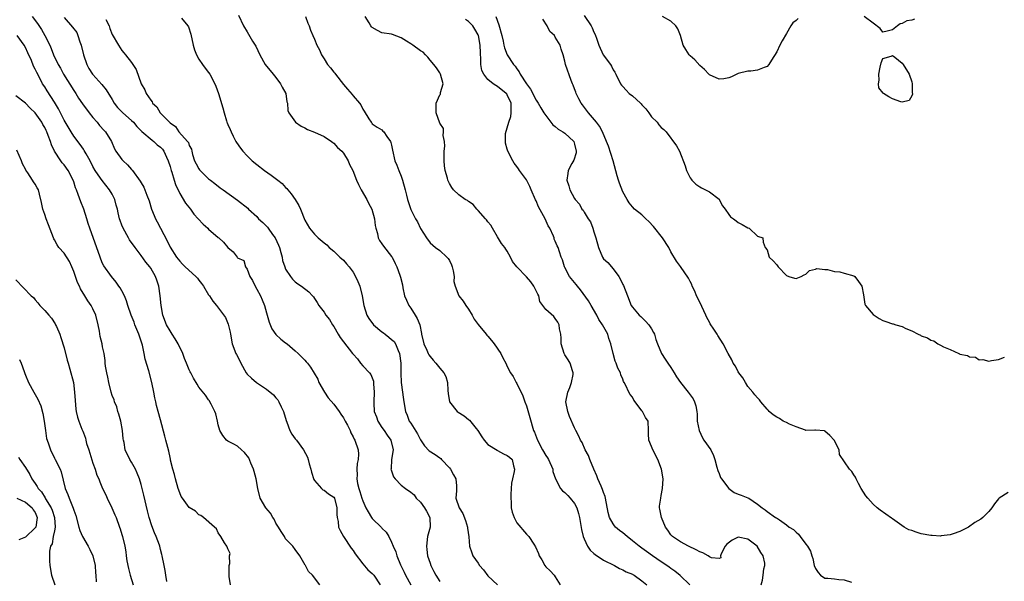
# Model space of a CAD drawing. Units: inches. Extents: x 2673000 to 2676000, y 1542000 to 1545000.
# Drawn here: x 2674674 to 2674878, y 1542130 to 1542246 of the extents above; entities that cross this region are included whole.
import ezdxf

# ---------------------------------------------------------------- set-up
doc = ezdxf.new("R2010")
doc.units = ezdxf.units.IN
doc.header["$MEASUREMENT"] = 0
doc.layers.add('LD26731542_2ft', color=95, linetype='Continuous')

msp = doc.modelspace()

# ---------------------------------------------------------------- linework, layer by layer
at = {"layer": 'LD26731542_2ft'}
for points, elevation in [([(2674676.38, 1542247), (2674677.49, 1542245.49), (2674678.29, 1542244.29), (2674679.03, 1542243), (2674680.02, 1542241), (2674680.34, 1542240.34), (2674680.83, 1542239), (2674681.78, 1542237), (2674682.24, 1542236.24), (2674682.87, 1542235), (2674685, 1542231.62), (2674685.41, 1542231), (2674686.02, 1542230.02), (2674686.82, 1542228.82), (2674688.2, 1542227), (2674689, 1542226.03), (2674689.88, 1542225), (2674690.37, 1542224.37), (2674691.31, 1542223.31), (2674691.61, 1542223), (2674692.85, 1542221), (2674693.48, 1542219.48), (2674693.75, 1542219), (2674695, 1542217.29), (2674695.27, 1542217), (2674696.17, 1542216.17), (2674697, 1542215.21), (2674697.23, 1542215), (2674698.82, 1542212.82), (2674699, 1542212.44), (2674699.53, 1542211.53), (2674699.75, 1542211), (2674700.15, 1542209.85), (2674700.68, 1542208.68), (2674701.18, 1542207), (2674701.67, 1542205.67), (2674701.95, 1542205), (2674702.32, 1542204.32), (2674702.99, 1542203), (2674704.41, 1542200.41), (2674705, 1542199.12), (2674706.34, 1542197), (2674707, 1542196.16), (2674707.58, 1542195.58), (2674708.15, 1542195), (2674710.35, 1542193), (2674710.67, 1542192.67), (2674711, 1542192.22), (2674711.56, 1542191.56), (2674711.98, 1542191), (2674713, 1542189.21), (2674713.17, 1542189), (2674713.9, 1542187.9), (2674714.63, 1542187), (2674716.52, 1542184.52), (2674717.1, 1542183.1), (2674717.47, 1542181.47), (2674717.53, 1542181), (2674717.92, 1542179), (2674718.68, 1542177), (2674718.8, 1542176.8), (2674719.48, 1542175.48), (2674719.69, 1542175), (2674720.81, 1542173), (2674721, 1542172.76), (2674721.89, 1542171.89), (2674722.97, 1542171), (2674725, 1542169.61), (2674726.46, 1542168.46), (2674727, 1542167.8), (2674727.39, 1542167.39), (2674727.61, 1542167), (2674728.07, 1542165.93), (2674728.56, 1542165), (2674729.09, 1542163.09), (2674729.23, 1542162.77), (2674729.9, 1542161), (2674730.28, 1542160.28), (2674731, 1542159.27), (2674731.23, 1542159), (2674732.72, 1542157), (2674733.52, 1542155.52), (2674733.69, 1542155), (2674733.91, 1542154.09), (2674734.24, 1542153), (2674734.39, 1542152.39), (2674734.85, 1542150.85), (2674735, 1542150.63), (2674736.44, 1542149), (2674736.72, 1542148.72), (2674737, 1542148.62), (2674737.9, 1542147.9), (2674739, 1542147.22), (2674739.14, 1542147), (2674739.65, 1542145), (2674739.62, 1542143.62), (2674739.69, 1542143), (2674739.89, 1542142.11), (2674740.01, 1542141), (2674740.31, 1542140.31), (2674741.05, 1542139), (2674742.62, 1542136.62), (2674743, 1542136.1), (2674743.45, 1542135.45), (2674745, 1542133.39), (2674746.09, 1542132.09), (2674747, 1542131.35), (2674747.29, 1542131), (2674748.62, 1542129)], 8556), ([(2674683, 1542246.76), (2674684.78, 1542244.78), (2674685.62, 1542243.62), (2674685.88, 1542243), (2674686.28, 1542241.72), (2674686.56, 1542241), (2674687.03, 1542239), (2674687.72, 1542237), (2674688.16, 1542236.16), (2674688.93, 1542235), (2674689, 1542234.9), (2674690.85, 1542232.85), (2674691.74, 1542231.74), (2674693, 1542229.72), (2674693.43, 1542229), (2674694.11, 1542228.11), (2674695.18, 1542227), (2674697, 1542225.38), (2674697.39, 1542225), (2674698.13, 1542224.13), (2674699.12, 1542223.12), (2674701.27, 1542221.27), (2674701.63, 1542221), (2674702.35, 1542220.35), (2674703, 1542219.83), (2674703.4, 1542219.4), (2674703.68, 1542219), (2674704.25, 1542217.75), (2674704.63, 1542217), (2674705, 1542215.81), (2674705.23, 1542215), (2674705.36, 1542214.64), (2674705.86, 1542213), (2674706.11, 1542212.11), (2674707, 1542210.24), (2674708.23, 1542208.23), (2674709.22, 1542207), (2674709.97, 1542205.97), (2674710.87, 1542205), (2674711.85, 1542203.85), (2674712.83, 1542203), (2674713, 1542202.81), (2674715, 1542201.09), (2674715.12, 1542201), (2674716.1, 1542200.1), (2674717, 1542199.02), (2674718.09, 1542198.09), (2674718.91, 1542197), (2674719, 1542196.9), (2674720.3, 1542196.3), (2674720.67, 1542195), (2674721, 1542194.51), (2674721.59, 1542193), (2674722.15, 1542192.15), (2674722.66, 1542191), (2674723, 1542190.4), (2674723.75, 1542189), (2674724.15, 1542188.15), (2674724.59, 1542187), (2674725, 1542185.48), (2674725.55, 1542183.55), (2674726.15, 1542182.15), (2674727, 1542180.96), (2674728, 1542180), (2674729, 1542179.24), (2674729.35, 1542179), (2674731, 1542177.59), (2674731.62, 1542177), (2674732.3, 1542176.3), (2674733, 1542175.64), (2674733.3, 1542175.3), (2674733.54, 1542175), (2674734.2, 1542174.2), (2674734.96, 1542172.96), (2674735.66, 1542171.66), (2674735.92, 1542171), (2674737.08, 1542169), (2674737.84, 1542167.84), (2674739, 1542166.49), (2674740.1, 1542165), (2674740.45, 1542164.45), (2674741, 1542163.66), (2674741.39, 1542163), (2674741.86, 1542162.14), (2674742.42, 1542161), (2674742.56, 1542160.56), (2674743, 1542159.71), (2674743.22, 1542159.22), (2674743.38, 1542159), (2674744.03, 1542157), (2674744.13, 1542156.13), (2674744.04, 1542155), (2674743.83, 1542154.17), (2674743.79, 1542153), (2674743.85, 1542151.85), (2674743.79, 1542151), (2674743.95, 1542150.05), (2674744.2, 1542149), (2674744.4, 1542148.4), (2674744.82, 1542147), (2674745, 1542146.45), (2674745.67, 1542145), (2674746.13, 1542144.13), (2674746.84, 1542143), (2674747, 1542142.78), (2674748.89, 1542140.89), (2674749, 1542140.76), (2674749.9, 1542139.91), (2674750.41, 1542139), (2674751, 1542137.84), (2674751.34, 1542137), (2674751.87, 1542135.87), (2674752.11, 1542135), (2674752.86, 1542133.14), (2674753.6, 1542131.6), (2674753.86, 1542131), (2674755, 1542129)], 8554), ([(2674691.69, 1542246.31), (2674692.34, 1542245), (2674692.49, 1542244.49), (2674693, 1542243.22), (2674694.27, 1542241), (2674695, 1542239.89), (2674695.44, 1542239.44), (2674695.75, 1542239), (2674697, 1542237.44), (2674697.28, 1542237), (2674697.98, 1542235.98), (2674699.03, 1542233), (2674699.77, 1542231.77), (2674700.06, 1542231), (2674701, 1542229.57), (2674701.26, 1542229.26), (2674701.38, 1542229), (2674702.23, 1542228.23), (2674702.95, 1542227), (2674705, 1542224.89), (2674706.1, 1542224.1), (2674706.85, 1542223), (2674708.65, 1542221), (2674708.8, 1542220.8), (2674709, 1542220.19), (2674709.44, 1542219.44), (2674709.51, 1542219), (2674709.68, 1542218.32), (2674710.11, 1542217), (2674710.41, 1542216.41), (2674711, 1542215.36), (2674711.14, 1542215.14), (2674711.26, 1542215), (2674713, 1542213.29), (2674713.38, 1542213), (2674714.27, 1542212.27), (2674715.4, 1542211.4), (2674716, 1542211), (2674719, 1542208.87), (2674721.15, 1542207.15), (2674721.29, 1542207), (2674723, 1542205.42), (2674723.37, 1542205), (2674724.24, 1542204.24), (2674725.23, 1542203.23), (2674725.37, 1542203), (2674726.3, 1542201.7), (2674726.83, 1542201), (2674727.53, 1542199.53), (2674727.72, 1542199), (2674728.04, 1542197.96), (2674728.28, 1542197), (2674728.35, 1542196.35), (2674728.81, 1542195), (2674729, 1542194.51), (2674730.01, 1542193), (2674730.45, 1542192.45), (2674731, 1542191.89), (2674731.51, 1542191.51), (2674732.3, 1542191), (2674733.8, 1542189.8), (2674734.56, 1542189), (2674734.76, 1542188.76), (2674735, 1542188.45), (2674735.58, 1542187.58), (2674735.89, 1542187), (2674737, 1542185.57), (2674737.38, 1542185), (2674738.08, 1542184.08), (2674738.73, 1542183), (2674739, 1542182.59), (2674739.91, 1542181), (2674740.35, 1542180.35), (2674741, 1542179.42), (2674742.91, 1542177), (2674743, 1542176.87), (2674743.93, 1542175.93), (2674744.58, 1542175), (2674745, 1542174.46), (2674746.4, 1542173), (2674746.66, 1542172.66), (2674747, 1542171.94), (2674747.26, 1542171.26), (2674747.28, 1542170.72), (2674747.41, 1542169), (2674747.31, 1542167), (2674747.32, 1542166.68), (2674747.42, 1542165), (2674747.86, 1542163.86), (2674748.14, 1542163), (2674749, 1542161.69), (2674749.48, 1542161), (2674750.08, 1542160.08), (2674750.86, 1542159), (2674751.31, 1542157), (2674751.02, 1542155.03), (2674750.9, 1542153.1), (2674750.88, 1542153), (2674750.89, 1542152.89), (2674751.41, 1542151.41), (2674751.73, 1542151), (2674753, 1542149.7), (2674753.9, 1542149), (2674755, 1542148.25), (2674755.67, 1542147.67), (2674756.1, 1542147), (2674757, 1542146.17), (2674757.85, 1542145), (2674758.27, 1542144.27), (2674758.96, 1542143), (2674758.98, 1542141), (2674758.46, 1542139), (2674758.22, 1542137), (2674758.31, 1542136.31), (2674758.49, 1542135), (2674759, 1542133.48), (2674759.18, 1542133), (2674759.79, 1542131.79), (2674760.21, 1542131), (2674761, 1542129.66)], 8552), ([(2674707.41, 1542246.59), (2674708.7, 1542245), (2674708.8, 1542244.8), (2674709.3, 1542243.3), (2674709.78, 1542241), (2674710.07, 1542240.07), (2674710.48, 1542239), (2674711, 1542238.12), (2674711.73, 1542237), (2674712.27, 1542236.27), (2674713, 1542235.34), (2674713.23, 1542235), (2674714.28, 1542233), (2674714.51, 1542232.51), (2674715.05, 1542231), (2674715.99, 1542227.99), (2674716.22, 1542227), (2674716.7, 1542225.3), (2674716.82, 1542225), (2674716.89, 1542224.89), (2674717, 1542224.54), (2674717.51, 1542223.51), (2674717.66, 1542223), (2674718.12, 1542222.12), (2674718.66, 1542221), (2674718.78, 1542220.78), (2674719.61, 1542219.61), (2674720.09, 1542219), (2674721, 1542218.04), (2674722.08, 1542217), (2674723, 1542216.25), (2674724.63, 1542215), (2674726.03, 1542214.03), (2674727.36, 1542213), (2674728.27, 1542212.27), (2674729, 1542211.49), (2674729.27, 1542211.27), (2674729.47, 1542211), (2674730.18, 1542210.18), (2674730.97, 1542209), (2674731.73, 1542207.73), (2674732.09, 1542207), (2674733, 1542204.69), (2674733.95, 1542203), (2674735, 1542201.8), (2674735.75, 1542201), (2674737, 1542200.02), (2674737.54, 1542199.54), (2674738.07, 1542199), (2674739, 1542198.26), (2674740.29, 1542197), (2674741, 1542196.38), (2674741.65, 1542195.65), (2674742.19, 1542195), (2674743, 1542193.87), (2674743.54, 1542193), (2674743.99, 1542191.99), (2674744.41, 1542191), (2674744.9, 1542189), (2674745.24, 1542187), (2674745.85, 1542185), (2674746.27, 1542184.27), (2674747.22, 1542183), (2674749, 1542181.49), (2674749.3, 1542181.3), (2674749.64, 1542181), (2674750.42, 1542180.42), (2674751, 1542179.92), (2674751.52, 1542179.52), (2674751.82, 1542179), (2674752.37, 1542177.63), (2674752.68, 1542177), (2674752.91, 1542175), (2674752.94, 1542172.94), (2674753.02, 1542171.02), (2674753.5, 1542167.5), (2674753.55, 1542167), (2674753.86, 1542165), (2674754.22, 1542164.22), (2674754.68, 1542163), (2674755, 1542162.54), (2674756.37, 1542160.37), (2674757, 1542159.11), (2674757.85, 1542157.85), (2674758.82, 1542156.82), (2674760.07, 1542156.07), (2674761, 1542155.33), (2674761.22, 1542155.22), (2674761.39, 1542155), (2674763, 1542153.27), (2674763.21, 1542153), (2674763.84, 1542151.84), (2674764.36, 1542151), (2674764.48, 1542149.52), (2674764.5, 1542149), (2674764.48, 1542148.48), (2674764.35, 1542147), (2674765.01, 1542145), (2674765.79, 1542143.79), (2674766.35, 1542142.35), (2674766.77, 1542141), (2674766.77, 1542140.77), (2674767.02, 1542138.98), (2674767.19, 1542137), (2674767.64, 1542135.64), (2674767.9, 1542135), (2674769, 1542133.49), (2674769.29, 1542133), (2674770.1, 1542132.1), (2674771, 1542130.86), (2674773, 1542128.98)], 8550), ([(2674719.22, 1542247.22), (2674720.27, 1542245), (2674721, 1542243.79), (2674721.31, 1542243.31), (2674722.14, 1542241.86), (2674722.79, 1542240.79), (2674723.62, 1542239), (2674724.76, 1542237), (2674726.38, 1542235), (2674727, 1542234.3), (2674727.94, 1542233), (2674728.28, 1542232.28), (2674729.01, 1542231), (2674729.28, 1542229.28), (2674729.4, 1542229), (2674729.45, 1542227.45), (2674729.66, 1542227), (2674731.03, 1542225), (2674732.21, 1542224.21), (2674733, 1542223.83), (2674733.51, 1542223.51), (2674735.02, 1542222.98), (2674737, 1542222.08), (2674738.54, 1542221), (2674738.8, 1542220.8), (2674739, 1542220.68), (2674739.79, 1542219.79), (2674740.7, 1542219), (2674741, 1542218.61), (2674742.02, 1542217), (2674742.27, 1542216.27), (2674742.93, 1542215), (2674743.7, 1542213), (2674744.11, 1542212.11), (2674744.72, 1542211), (2674745.87, 1542209), (2674746.21, 1542208.21), (2674746.89, 1542207), (2674747.46, 1542205), (2674747.59, 1542203.59), (2674747.75, 1542203), (2674748.07, 1542201.93), (2674748.23, 1542201), (2674748.49, 1542200.49), (2674749, 1542199.79), (2674749.3, 1542199.3), (2674751, 1542197.15), (2674751.1, 1542197), (2674751.72, 1542195.72), (2674752.12, 1542195), (2674752.74, 1542193.26), (2674752.87, 1542192.87), (2674753.24, 1542191.24), (2674753.32, 1542190.68), (2674753.69, 1542189), (2674754.07, 1542188.07), (2674754.56, 1542187), (2674755, 1542186.42), (2674755.91, 1542185), (2674756.3, 1542184.3), (2674756.84, 1542183), (2674757.2, 1542181.2), (2674757.23, 1542181), (2674757.69, 1542179), (2674758.3, 1542177.7), (2674758.6, 1542177), (2674758.74, 1542176.74), (2674759, 1542176.39), (2674759.66, 1542175.66), (2674760.22, 1542175), (2674761, 1542173.98), (2674761.88, 1542173), (2674762.27, 1542172.27), (2674762.61, 1542171), (2674762.66, 1542169.34), (2674762.74, 1542168.74), (2674763.04, 1542167), (2674764.64, 1542165), (2674764.84, 1542164.84), (2674766.08, 1542164.08), (2674767, 1542163.34), (2674767.21, 1542163.21), (2674768.56, 1542161.44), (2674768.92, 1542161), (2674769.73, 1542159.73), (2674770.25, 1542159), (2674771, 1542158.1), (2674772.94, 1542156.94), (2674773, 1542156.91), (2674774.22, 1542156.22), (2674775, 1542155.84), (2674775.48, 1542155.48), (2674776.03, 1542155), (2674776.3, 1542153.7), (2674776.53, 1542153), (2674776.49, 1542152.49), (2674776.1, 1542151), (2674775.91, 1542150.09), (2674775.82, 1542149), (2674775.74, 1542147.74), (2674775.73, 1542147), (2674775.84, 1542146.16), (2674775.85, 1542145), (2674776.06, 1542144.06), (2674776.43, 1542143), (2674777, 1542141.89), (2674779, 1542139.5), (2674779.51, 1542139), (2674780.55, 1542137.45), (2674780.92, 1542136.92), (2674781.51, 1542135.51), (2674781.66, 1542135), (2674782.18, 1542134.18), (2674782.82, 1542133), (2674783, 1542132.76), (2674783.9, 1542131.9), (2674784.76, 1542131), (2674785, 1542130.64), (2674786, 1542129)], 8548), ([(2674733.16, 1542247), (2674733.58, 1542245.58), (2674733.9, 1542245), (2674734.14, 1542244.14), (2674734.63, 1542243), (2674735, 1542242.23), (2674735.5, 1542241), (2674736.06, 1542240.06), (2674736.48, 1542239), (2674737, 1542238.21), (2674737.73, 1542237), (2674738.31, 1542236.31), (2674739, 1542235.44), (2674739.21, 1542235.21), (2674739.35, 1542235), (2674741, 1542232.83), (2674741.88, 1542231.88), (2674742.81, 1542230.81), (2674743, 1542230.52), (2674744.35, 1542229), (2674744.63, 1542228.63), (2674745, 1542227.72), (2674745.3, 1542227.3), (2674746.26, 1542225.74), (2674746.74, 1542225), (2674746.87, 1542224.87), (2674747, 1542224.71), (2674747.99, 1542223.99), (2674749, 1542223.47), (2674749.2, 1542223.2), (2674749.4, 1542223), (2674750.05, 1542222.05), (2674750.75, 1542221), (2674750.84, 1542220.84), (2674751, 1542220.27), (2674751.2, 1542219.2), (2674751.71, 1542217), (2674752.11, 1542216.11), (2674752.49, 1542215), (2674753, 1542213.8), (2674753.28, 1542213), (2674753.82, 1542211), (2674754.1, 1542209.9), (2674754.3, 1542209), (2674755, 1542206.91), (2674755.96, 1542205), (2674756.35, 1542204.35), (2674757, 1542202.96), (2674758.22, 1542201), (2674759, 1542199.99), (2674760.1, 1542199), (2674761, 1542198.37), (2674762.5, 1542197), (2674762.74, 1542196.74), (2674763, 1542196.31), (2674763.45, 1542195.45), (2674763.61, 1542195), (2674763.8, 1542194.2), (2674764, 1542193), (2674763.95, 1542191.95), (2674764.18, 1542191), (2674764.97, 1542189), (2674765.88, 1542187.88), (2674766.44, 1542187), (2674767, 1542186.19), (2674767.72, 1542185), (2674768.17, 1542184.17), (2674769, 1542183.01), (2674770.67, 1542181), (2674770.81, 1542180.81), (2674771, 1542180.61), (2674771.74, 1542179.74), (2674772.33, 1542179), (2674773.72, 1542177), (2674774.12, 1542176.12), (2674774.7, 1542175), (2674775, 1542174.34), (2674775.68, 1542173), (2674776.24, 1542172.24), (2674776.84, 1542171), (2674777, 1542170.77), (2674778.25, 1542168.25), (2674778.66, 1542167), (2674779, 1542166.12), (2674779.7, 1542163.7), (2674780.5, 1542161), (2674780.66, 1542160.66), (2674781.28, 1542159), (2674782.35, 1542157), (2674783, 1542155.86), (2674783.35, 1542155.35), (2674783.57, 1542155), (2674784.46, 1542153), (2674784.52, 1542152.52), (2674785.02, 1542151), (2674786.09, 1542149), (2674786.51, 1542148.51), (2674787, 1542148.19), (2674787.57, 1542147.57), (2674788.07, 1542147), (2674789, 1542145.85), (2674789.45, 1542145), (2674789.83, 1542143.83), (2674790.03, 1542143), (2674790.44, 1542140.45), (2674790.81, 1542139), (2674791, 1542138.53), (2674791.71, 1542137), (2674792.22, 1542136.22), (2674793, 1542135.5), (2674793.27, 1542135.27), (2674795, 1542134.13), (2674797.31, 1542133), (2674798.36, 1542132.36), (2674799, 1542132.1), (2674799.68, 1542131.68), (2674801, 1542131.19), (2674801.12, 1542131.12), (2674801.36, 1542131), (2674803, 1542129.83), (2674804.02, 1542129)], 8546), ([(2674812.96, 1542129), (2674810.96, 1542130.96), (2674809.84, 1542131.84), (2674809, 1542132.39), (2674808.66, 1542132.66), (2674808.15, 1542133), (2674807, 1542133.75), (2674805.19, 1542135), (2674803.91, 1542135.91), (2674803, 1542136.61), (2674802.44, 1542137), (2674801, 1542138.16), (2674799.9, 1542139), (2674799, 1542139.81), (2674798.31, 1542140.31), (2674797.51, 1542141), (2674797.27, 1542141.27), (2674797, 1542141.66), (2674796.25, 1542143), (2674795.98, 1542143.98), (2674795.43, 1542147), (2674795.33, 1542147.33), (2674795, 1542148.19), (2674794.81, 1542148.81), (2674794.49, 1542149.51), (2674793.85, 1542151), (2674793.64, 1542151.64), (2674792.98, 1542153.02), (2674792.18, 1542155), (2674791.87, 1542155.87), (2674791.22, 1542157), (2674790.57, 1542158.57), (2674790.24, 1542159), (2674789.89, 1542159.89), (2674789.27, 1542161), (2674789, 1542161.58), (2674787.97, 1542163.97), (2674787.58, 1542165), (2674787.17, 1542167), (2674787.59, 1542169), (2674788.01, 1542169.99), (2674788.38, 1542171), (2674788.69, 1542172.69), (2674788.74, 1542173), (2674788.58, 1542173.42), (2674788.11, 1542175), (2674787.69, 1542175.69), (2674787, 1542176.76), (2674786.86, 1542177), (2674786.24, 1542179), (2674786.21, 1542180.21), (2674786.14, 1542181), (2674785.87, 1542182.13), (2674785.79, 1542183), (2674785.53, 1542183.53), (2674785, 1542184.31), (2674784.69, 1542184.69), (2674783, 1542186.13), (2674782.39, 1542187), (2674781.8, 1542187.8), (2674781.56, 1542189), (2674781.34, 1542189.34), (2674780.57, 1542191), (2674779.9, 1542191.9), (2674779, 1542192.91), (2674776.99, 1542195), (2674776.14, 1542196.14), (2674775.67, 1542197), (2674775, 1542198.29), (2674774.7, 1542198.7), (2674774.53, 1542199), (2674773.86, 1542199.86), (2674773, 1542201.24), (2674771.98, 1542203), (2674771.63, 1542203.63), (2674771, 1542204.37), (2674770.74, 1542204.74), (2674770.53, 1542205), (2674769, 1542206.71), (2674768.72, 1542207), (2674767.92, 1542207.92), (2674767, 1542208.55), (2674766.74, 1542208.74), (2674766.26, 1542209), (2674765, 1542209.94), (2674763.86, 1542211), (2674763.49, 1542211.49), (2674763, 1542212.27), (2674762.68, 1542213), (2674762.6, 1542213.4), (2674762.15, 1542215), (2674761.99, 1542215.99), (2674761.92, 1542217), (2674761.91, 1542218.09), (2674761.91, 1542219), (2674762.03, 1542220.03), (2674761.96, 1542221), (2674761.7, 1542222.3), (2674761.81, 1542223), (2674761.75, 1542223.75), (2674761, 1542224.83), (2674760.26, 1542227), (2674760.27, 1542228.27), (2674760.29, 1542229), (2674761, 1542230.69), (2674761.13, 1542230.87), (2674761.17, 1542231.17), (2674761.7, 1542233), (2674761.15, 1542235), (2674761.11, 1542235.11), (2674761, 1542235.24), (2674760.32, 1542236.32), (2674759.78, 1542237), (2674759, 1542237.88), (2674758.52, 1542238.52), (2674758.06, 1542239), (2674757.53, 1542239.53), (2674757, 1542239.81), (2674755.44, 1542241), (2674755, 1542241.3), (2674754.12, 1542241.88), (2674753, 1542242.56), (2674751.21, 1542243.21), (2674751, 1542243.28), (2674749, 1542243.61), (2674748.05, 1542244.05), (2674747, 1542244.68), (2674746.83, 1542244.83), (2674746.71, 1542245), (2674746.34, 1542245.66), (2674745.54, 1542247)], 8544), ([(2674827.73, 1542129), (2674828.05, 1542129.95), (2674828.15, 1542131), (2674828.3, 1542132.3), (2674828.54, 1542133), (2674828.53, 1542133.47), (2674828.19, 1542135), (2674827.68, 1542135.68), (2674826.93, 1542137), (2674825, 1542138.48), (2674823, 1542138.89), (2674821.7, 1542138.3), (2674820.59, 1542137.41), (2674820.26, 1542137), (2674819.41, 1542135.41), (2674819.28, 1542135), (2674819.37, 1542134.63), (2674819, 1542134.49), (2674817.42, 1542134.58), (2674817, 1542134.82), (2674816.73, 1542135), (2674815.65, 1542135.65), (2674815, 1542135.82), (2674814.27, 1542136.27), (2674812.63, 1542137), (2674811, 1542137.9), (2674809.32, 1542139), (2674809, 1542139.36), (2674808.36, 1542140.36), (2674807.89, 1542141), (2674807.03, 1542143), (2674806.73, 1542144.73), (2674806.63, 1542145), (2674806.65, 1542145.35), (2674806.89, 1542147), (2674807, 1542147.51), (2674807.27, 1542149), (2674807.37, 1542151), (2674807.06, 1542153), (2674806.27, 1542155), (2674805.26, 1542157), (2674805, 1542157.74), (2674804.4, 1542159), (2674804.36, 1542160.36), (2674804.32, 1542161), (2674804.27, 1542163), (2674803.72, 1542163.72), (2674803.11, 1542165), (2674803, 1542165.13), (2674801.57, 1542167), (2674801.33, 1542167.33), (2674801, 1542167.98), (2674800.54, 1542168.54), (2674800.25, 1542169), (2674799.61, 1542170.39), (2674799.29, 1542171), (2674799.17, 1542171.17), (2674799, 1542171.68), (2674798.58, 1542172.58), (2674798.52, 1542173), (2674797.95, 1542173.94), (2674797.67, 1542175), (2674797.43, 1542175.43), (2674797.01, 1542177), (2674796.56, 1542179), (2674796.14, 1542180.14), (2674795.89, 1542181), (2674794.83, 1542183), (2674794.07, 1542184.07), (2674793.64, 1542185), (2674792.44, 1542187), (2674791.92, 1542187.92), (2674790.26, 1542190.26), (2674789.58, 1542191), (2674789.34, 1542191.34), (2674789, 1542191.76), (2674787.94, 1542193), (2674787, 1542194.85), (2674786.91, 1542195), (2674786.48, 1542196.48), (2674786.23, 1542197), (2674785.85, 1542198.15), (2674785.59, 1542199), (2674785.38, 1542199.38), (2674785, 1542200.3), (2674784.78, 1542200.78), (2674784.74, 1542201), (2674784.61, 1542201.39), (2674783.86, 1542203), (2674783.55, 1542203.55), (2674782.91, 1542205), (2674782.21, 1542206.21), (2674781.49, 1542207.49), (2674781, 1542208.72), (2674780.9, 1542208.9), (2674780, 1542211), (2674779.68, 1542211.68), (2674779, 1542213.05), (2674777.53, 1542215), (2674777.34, 1542215.34), (2674777, 1542215.84), (2674776.49, 1542216.49), (2674776.18, 1542217), (2674775.15, 1542219), (2674775, 1542219.45), (2674774.66, 1542220.66), (2674774.65, 1542221), (2674774.67, 1542222.67), (2674775.33, 1542225), (2674775.79, 1542226.21), (2674775.84, 1542227), (2674775.82, 1542227.82), (2674775.82, 1542229), (2674775, 1542230.74), (2674774.9, 1542230.9), (2674774.8, 1542231), (2674773, 1542232.44), (2674772.64, 1542232.64), (2674772.1, 1542233), (2674771, 1542233.9), (2674770.13, 1542235), (2674769.75, 1542235.75), (2674769.55, 1542237), (2674769.56, 1542238.44), (2674769.48, 1542239), (2674769.44, 1542239.44), (2674769.41, 1542241), (2674769.05, 1542243.05), (2674769, 1542243.17), (2674768.31, 1542244.31), (2674767.87, 1542245), (2674767, 1542245.93), (2674766.34, 1542246.34)], 8542), ([(2674772.63, 1542247), (2674773.26, 1542245.26), (2674773.87, 1542243), (2674774.17, 1542241.83), (2674774.34, 1542241), (2674774.47, 1542240.47), (2674775, 1542239), (2674776.3, 1542237), (2674776.64, 1542236.64), (2674777, 1542236.08), (2674777.48, 1542235.48), (2674777.7, 1542235), (2674779.01, 1542233), (2674779.86, 1542231.86), (2674781, 1542229.6), (2674781.42, 1542229), (2674781.99, 1542227.99), (2674782.63, 1542227), (2674784.07, 1542225), (2674784.5, 1542224.5), (2674785, 1542224.14), (2674785.6, 1542223.6), (2674786.59, 1542223), (2674787, 1542222.72), (2674788.85, 1542221), (2674789, 1542220.46), (2674789.3, 1542219), (2674789.31, 1542218.69), (2674788.85, 1542217.15), (2674788.42, 1542216.42), (2674787.68, 1542215), (2674787.62, 1542214.38), (2674787.39, 1542213), (2674787.8, 1542211.8), (2674788.05, 1542211), (2674789, 1542209.18), (2674789.12, 1542209), (2674789.99, 1542207.99), (2674790.54, 1542207), (2674790.77, 1542206.77), (2674791, 1542206.36), (2674791.83, 1542205), (2674792.32, 1542204.32), (2674792.79, 1542203), (2674793, 1542202.27), (2674793.41, 1542201), (2674793.94, 1542199), (2674794.79, 1542197), (2674795, 1542196.7), (2674795.92, 1542195.92), (2674797, 1542194.56), (2674798.19, 1542193), (2674798.5, 1542192.5), (2674799, 1542191.37), (2674799.13, 1542191.13), (2674799.99, 1542189), (2674800.77, 1542187), (2674801, 1542186.65), (2674802.39, 1542185), (2674802.73, 1542184.73), (2674803.75, 1542183.75), (2674804.42, 1542183), (2674805, 1542182.11), (2674805.4, 1542181.4), (2674805.62, 1542181), (2674805.9, 1542179.9), (2674806.23, 1542179), (2674807.06, 1542177), (2674807.84, 1542175.84), (2674808.36, 1542175), (2674809, 1542174.12), (2674809.7, 1542173), (2674810.17, 1542172.17), (2674810.99, 1542170.99), (2674812.6, 1542169), (2674813, 1542168.43), (2674813.61, 1542167.61), (2674813.93, 1542167), (2674814.18, 1542166.18), (2674814.37, 1542165), (2674814.43, 1542164.43), (2674814.49, 1542163), (2674814.87, 1542161), (2674815.53, 1542159.53), (2674815.87, 1542159), (2674817.26, 1542157), (2674817.82, 1542155.82), (2674818.1, 1542155), (2674818.55, 1542153.45), (2674818.73, 1542152.73), (2674819, 1542152.09), (2674819.3, 1542151.3), (2674819.49, 1542151), (2674821, 1542148.98), (2674822.16, 1542148.16), (2674823, 1542147.84), (2674823.58, 1542147.58), (2674825, 1542147.08), (2674825.16, 1542147), (2674827, 1542145.74), (2674827.95, 1542145), (2674828.56, 1542144.56), (2674829, 1542144.22), (2674830.74, 1542143), (2674830.91, 1542142.91), (2674831.53, 1542142.47), (2674833, 1542141.48), (2674833.58, 1542141), (2674834.47, 1542140.47), (2674835, 1542139.92), (2674835.53, 1542139.53), (2674835.86, 1542139), (2674837, 1542137.46), (2674837.36, 1542137), (2674838.02, 1542136.02), (2674838.26, 1542135), (2674838.46, 1542134.46), (2674838.78, 1542133), (2674839, 1542132.4), (2674839.58, 1542131.58), (2674840.1, 1542131), (2674841, 1542130.36), (2674841.62, 1542130.38), (2674843, 1542130.25), (2674843.87, 1542130.13), (2674845, 1542130.03), (2674846.47, 1542129.53)], 8540), ([(2674879, 1542148.14), (2674877.18, 1542147), (2674877, 1542146.82), (2674876.21, 1542145.79), (2674875.65, 1542145), (2674875, 1542144.21), (2674873.79, 1542143), (2674873.34, 1542142.66), (2674872.09, 1542141.91), (2674870.77, 1542141), (2674869, 1542140.09), (2674867.58, 1542139.58), (2674867, 1542139.35), (2674865.15, 1542139.15), (2674865, 1542139.11), (2674863.25, 1542139.25), (2674863, 1542139.24), (2674861, 1542139.61), (2674859.9, 1542139.9), (2674859, 1542140.25), (2674858.42, 1542140.42), (2674857.41, 1542141), (2674855, 1542142.7), (2674854.81, 1542142.81), (2674853.66, 1542143.66), (2674852.47, 1542144.47), (2674851.82, 1542145), (2674851, 1542145.74), (2674849.86, 1542147), (2674849.5, 1542147.5), (2674849, 1542148.23), (2674848.52, 1542149), (2674847.94, 1542150.06), (2674847.45, 1542151), (2674847.32, 1542151.32), (2674847, 1542151.84), (2674846.55, 1542152.55), (2674846.1, 1542153), (2674844.03, 1542156.03), (2674843.91, 1542157), (2674842.87, 1542159), (2674841.99, 1542159.99), (2674841, 1542160.91), (2674840.93, 1542160.93), (2674839, 1542161.13), (2674838.89, 1542161.11), (2674837, 1542161.06), (2674836.92, 1542161.08), (2674835, 1542161.79), (2674833.62, 1542162.38), (2674833, 1542162.71), (2674832.34, 1542163), (2674831.52, 1542163.52), (2674831, 1542163.79), (2674830.26, 1542164.26), (2674829.41, 1542165), (2674829.23, 1542165.23), (2674829, 1542165.47), (2674827.69, 1542167), (2674827.41, 1542167.41), (2674827, 1542167.82), (2674826.46, 1542168.46), (2674826.04, 1542169), (2674825, 1542170.16), (2674824.5, 1542171), (2674823.95, 1542171.95), (2674823.12, 1542173), (2674823, 1542173.2), (2674822.41, 1542174.41), (2674821.95, 1542175), (2674821.68, 1542175.68), (2674820.92, 1542177), (2674819.85, 1542179), (2674818.73, 1542180.73), (2674818.58, 1542181), (2674817.9, 1542182.1), (2674817.18, 1542183.18), (2674817, 1542183.5), (2674816.47, 1542184.47), (2674816.26, 1542185), (2674815, 1542187.66), (2674814.34, 1542189), (2674813.94, 1542189.94), (2674813.45, 1542191), (2674813.32, 1542191.32), (2674813, 1542191.99), (2674812.64, 1542192.64), (2674811, 1542195.08), (2674810.18, 1542196.18), (2674809, 1542198.15), (2674808.55, 1542199), (2674807.28, 1542201), (2674805.38, 1542203.38), (2674804.43, 1542204.43), (2674803.78, 1542205), (2674803, 1542205.78), (2674801.46, 1542207), (2674801, 1542207.46), (2674800.32, 1542208.32), (2674799.9, 1542209), (2674799, 1542210.56), (2674798.34, 1542212.34), (2674798.13, 1542213), (2674797.87, 1542213.87), (2674797.02, 1542217), (2674796.03, 1542220.03), (2674795.64, 1542221), (2674794.78, 1542223), (2674794.19, 1542224.19), (2674793.56, 1542225), (2674791.88, 1542227), (2674791.5, 1542227.5), (2674790.62, 1542228.62), (2674790.35, 1542229), (2674789.91, 1542229.91), (2674789.31, 1542231), (2674789.25, 1542231.25), (2674789, 1542231.94), (2674788.74, 1542232.74), (2674788.6, 1542233), (2674788.3, 1542233.7), (2674787.14, 1542237), (2674787, 1542237.73), (2674786.65, 1542239), (2674786.2, 1542240.2), (2674785.99, 1542241), (2674785, 1542242.7), (2674784.81, 1542243), (2674783.88, 1542243.88), (2674783.3, 1542245), (2674782.4, 1542246.4)], 8538), ([(2674791, 1542247.15), (2674792.43, 1542245), (2674792.63, 1542244.63), (2674793, 1542243.69), (2674793.25, 1542243.25), (2674793.36, 1542243), (2674793.53, 1542242.47), (2674794.06, 1542241), (2674794.97, 1542239), (2674796.43, 1542237), (2674796.65, 1542236.65), (2674797, 1542235.93), (2674797.38, 1542235.38), (2674797.55, 1542235), (2674798.57, 1542233), (2674798.74, 1542232.74), (2674799, 1542232.43), (2674799.71, 1542231.71), (2674800.35, 1542231), (2674801, 1542230.47), (2674802.67, 1542229), (2674802.83, 1542228.83), (2674803, 1542228.63), (2674803.8, 1542227.8), (2674804.42, 1542227), (2674805, 1542226.11), (2674806.12, 1542225), (2674806.5, 1542224.5), (2674807, 1542223.94), (2674807.51, 1542223.51), (2674807.99, 1542223), (2674810.14, 1542220.15), (2674810.77, 1542219), (2674811.99, 1542215.99), (2674812.23, 1542215), (2674813, 1542213.51), (2674813.2, 1542213.2), (2674813.36, 1542213), (2674814.19, 1542212.19), (2674815, 1542211.6), (2674815.37, 1542211.37), (2674816.21, 1542211), (2674817, 1542210.59), (2674819, 1542209.06), (2674819.05, 1542209), (2674819.7, 1542207.7), (2674820.24, 1542207), (2674821, 1542205.86), (2674821.39, 1542205.39), (2674822.02, 1542205), (2674822.55, 1542204.55), (2674823, 1542204.21), (2674823.77, 1542203.77), (2674825, 1542203.09), (2674825.25, 1542203), (2674827, 1542201.4), (2674828.06, 1542201), (2674828.16, 1542200.16), (2674828.58, 1542199), (2674829, 1542198.51), (2674829.4, 1542197), (2674830.22, 1542196.22), (2674831, 1542195.4), (2674831.29, 1542195), (2674833, 1542193.23), (2674833.5, 1542193), (2674834.68, 1542192.68), (2674835, 1542192.55), (2674836.08, 1542193), (2674836.64, 1542193.36), (2674837, 1542193.47), (2674837.79, 1542194.21), (2674839, 1542194.55), (2674839.33, 1542194.67), (2674841, 1542194.46), (2674841.52, 1542194.48), (2674843, 1542194.01), (2674844.05, 1542193.95), (2674845, 1542193.67), (2674847, 1542193.12), (2674847.19, 1542193), (2674847.99, 1542191.99), (2674848.66, 1542191), (2674849, 1542189.2), (2674849.26, 1542187.26), (2674849.39, 1542187), (2674851, 1542185.09), (2674852.27, 1542184.27), (2674853, 1542183.86), (2674853.63, 1542183.63), (2674855, 1542183.2), (2674855.18, 1542183.18), (2674855.7, 1542183), (2674857, 1542182.61), (2674857.8, 1542182.2), (2674859, 1542181.75), (2674860.37, 1542181), (2674860.82, 1542180.82), (2674861, 1542180.69), (2674862.29, 1542180.29), (2674863, 1542179.76), (2674863.63, 1542179.63), (2674864.4, 1542179), (2674865, 1542178.72), (2674865.63, 1542178.37), (2674867, 1542177.88), (2674868.78, 1542177), (2674868.95, 1542176.95), (2674869, 1542176.91), (2674870.62, 1542176.62), (2674871, 1542176.3), (2674872.24, 1542176.24), (2674873, 1542175.69), (2674873.79, 1542175.79), (2674875, 1542175.44), (2674875.58, 1542175.58), (2674877, 1542175.78), (2674878.28, 1542176.28)], 8536), ([(2674835.45, 1542246.55), (2674835, 1542246.13), (2674834.35, 1542245.64), (2674833.88, 1542245), (2674833, 1542243.42), (2674832.11, 1542241.89), (2674831.65, 1542241), (2674831, 1542239.66), (2674829.89, 1542237.89), (2674829.37, 1542237), (2674829, 1542236.6), (2674828.38, 1542236.38), (2674827, 1542235.82), (2674825.61, 1542235.61), (2674825, 1542235.59), (2674823, 1542235.12), (2674822.72, 1542235), (2674821.57, 1542234.43), (2674821, 1542234.22), (2674819.99, 1542234.01), (2674819, 1542233.94), (2674817, 1542234.85), (2674816.86, 1542235), (2674816, 1542236), (2674815, 1542236.83), (2674813.97, 1542237.97), (2674813, 1542238.82), (2674812.82, 1542239), (2674812.09, 1542240.09), (2674811.55, 1542241), (2674811, 1542243.04), (2674810.43, 1542244.43), (2674810, 1542245), (2674809, 1542246.02), (2674807.29, 1542247)], 8534), ([(2674859.58, 1542246.42), (2674859, 1542246.2), (2674857.96, 1542246.04), (2674857, 1542245.52), (2674856.58, 1542245.42), (2674856.05, 1542245), (2674855, 1542244.23), (2674853.92, 1542243.92), (2674853, 1542243.7), (2674852.45, 1542244.46), (2674851, 1542245.55), (2674849.13, 1542247)], 8534), ([(2674736.1, 1542129), (2674734.55, 1542131), (2674733.77, 1542131.77), (2674733.16, 1542133), (2674733.09, 1542133.09), (2674731.96, 1542135), (2674731, 1542136.33), (2674730.48, 1542137), (2674729, 1542138.56), (2674728.74, 1542139), (2674728.05, 1542140.05), (2674727.54, 1542141), (2674727, 1542141.81), (2674726.61, 1542142.61), (2674726.35, 1542143), (2674725.86, 1542143.86), (2674724.86, 1542145), (2674723.7, 1542147), (2674723.2, 1542149), (2674722.87, 1542151), (2674722.49, 1542152.49), (2674722.34, 1542153), (2674721.77, 1542154.23), (2674721.33, 1542155.33), (2674720.49, 1542156.49), (2674719.84, 1542157), (2674719, 1542157.76), (2674718.23, 1542158.23), (2674717, 1542158.8), (2674716.73, 1542159), (2674715.97, 1542159.97), (2674715.35, 1542161), (2674715, 1542162.23), (2674714.84, 1542163), (2674714.5, 1542164.5), (2674714.29, 1542165), (2674713.51, 1542166.49), (2674713.29, 1542167), (2674713.19, 1542167.19), (2674713, 1542167.42), (2674712.36, 1542168.36), (2674711, 1542170.05), (2674710.63, 1542170.63), (2674709.88, 1542171.88), (2674709.34, 1542173), (2674709.21, 1542173.21), (2674709, 1542173.66), (2674708.44, 1542175), (2674708, 1542176), (2674707.66, 1542177), (2674706.71, 1542179), (2674706.09, 1542180.09), (2674705.45, 1542181), (2674705, 1542181.7), (2674704.27, 1542183), (2674703.52, 1542185), (2674703.13, 1542187), (2674702.96, 1542188.96), (2674702.7, 1542191), (2674702.24, 1542192.24), (2674702.01, 1542193), (2674701, 1542194.73), (2674700.82, 1542195), (2674699.98, 1542195.98), (2674699, 1542197.38), (2674697.74, 1542199), (2674696.59, 1542200.59), (2674696.34, 1542201), (2674695.25, 1542203), (2674695, 1542203.63), (2674694.65, 1542204.65), (2674694.54, 1542205), (2674694.21, 1542206.21), (2674694.07, 1542207), (2674693.81, 1542207.81), (2674693.52, 1542209), (2674693, 1542210.09), (2674692.46, 1542211), (2674690.91, 1542212.91), (2674690.57, 1542213.44), (2674689.47, 1542215), (2674689, 1542215.83), (2674688.39, 1542217), (2674687.56, 1542218.44), (2674687.18, 1542219.18), (2674687, 1542219.42), (2674686.37, 1542220.37), (2674685.86, 1542221), (2674685.51, 1542221.51), (2674685, 1542222.14), (2674684.46, 1542223), (2674683, 1542225.47), (2674682.23, 1542227), (2674681.83, 1542227.83), (2674681, 1542229.21), (2674679.52, 1542231.52), (2674679, 1542232.35), (2674678.55, 1542233), (2674678.1, 1542233.9), (2674677.31, 1542235.31), (2674677, 1542236.06), (2674676.65, 1542236.65), (2674676.2, 1542237.8), (2674675.44, 1542239.44), (2674675, 1542240.5), (2674674.73, 1542241), (2674673.23, 1542243)], 8558), ([(2674717.52, 1542129), (2674717.28, 1542130.72), (2674717.25, 1542131), (2674717.29, 1542131.29), (2674717.3, 1542133), (2674717.41, 1542133.41), (2674717.36, 1542135), (2674717.48, 1542135.48), (2674717, 1542136.45), (2674716.89, 1542136.89), (2674716.79, 1542137), (2674716.3, 1542137.7), (2674715.52, 1542139), (2674715, 1542139.78), (2674714.65, 1542140.65), (2674714.22, 1542141), (2674711.93, 1542143), (2674711.39, 1542143.39), (2674711, 1542143.54), (2674710.26, 1542144.26), (2674709, 1542145.04), (2674707.57, 1542147), (2674707.34, 1542147.34), (2674707, 1542148.08), (2674706.68, 1542149), (2674706.1, 1542151), (2674705.9, 1542151.9), (2674705.59, 1542153), (2674705.13, 1542154.87), (2674705.09, 1542155.09), (2674705, 1542155.42), (2674704.75, 1542156.75), (2674704.53, 1542157.47), (2674704.15, 1542159), (2674703.89, 1542159.89), (2674703, 1542163.22), (2674702.54, 1542165), (2674702.2, 1542166.2), (2674702.04, 1542167), (2674701.83, 1542167.83), (2674701.64, 1542169), (2674701.25, 1542171), (2674700.59, 1542173.41), (2674699.82, 1542175.82), (2674699.64, 1542177), (2674699.27, 1542178.73), (2674699, 1542179.56), (2674698.49, 1542181), (2674697.69, 1542183), (2674697.52, 1542183.52), (2674696.95, 1542185), (2674696.25, 1542187), (2674695.96, 1542187.96), (2674695.51, 1542189), (2674695, 1542190), (2674694.64, 1542190.64), (2674694.36, 1542191), (2674693.79, 1542191.79), (2674692.83, 1542193), (2674691.24, 1542195.24), (2674691, 1542195.73), (2674690.62, 1542196.62), (2674690.47, 1542197), (2674688.32, 1542203), (2674688.01, 1542204.01), (2674687.73, 1542205), (2674687.1, 1542207), (2674686.49, 1542208.49), (2674685.95, 1542210.05), (2674685.56, 1542211), (2674685.39, 1542211.39), (2674685, 1542212.62), (2674684.86, 1542213), (2674683.83, 1542215), (2674683, 1542216.17), (2674682.61, 1542216.61), (2674682.31, 1542217), (2674681.01, 1542219.01), (2674680.36, 1542220.36), (2674680.18, 1542221), (2674679.71, 1542222.29), (2674679.41, 1542223), (2674679.27, 1542223.27), (2674679, 1542223.9), (2674678.58, 1542224.58), (2674678.36, 1542225), (2674677, 1542227), (2674675.97, 1542227.97), (2674675, 1542228.98), (2674673, 1542230.5)], 8560), ([(2674704.3, 1542129.7), (2674704.12, 1542131), (2674704, 1542132), (2674703.77, 1542133), (2674703.39, 1542135), (2674703.28, 1542135.28), (2674703, 1542136.36), (2674702.86, 1542137), (2674702.8, 1542137.2), (2674702.15, 1542139), (2674701.79, 1542139.79), (2674701.24, 1542141.24), (2674700.66, 1542143), (2674700.34, 1542144.34), (2674699.59, 1542147.59), (2674699, 1542149.85), (2674698.64, 1542151), (2674698.2, 1542152.2), (2674697.8, 1542153), (2674697, 1542154.45), (2674696.66, 1542155), (2674695.71, 1542157), (2674695.45, 1542158.55), (2674695.34, 1542159), (2674695.29, 1542159.29), (2674695.16, 1542161), (2674694.79, 1542163), (2674694.4, 1542164.4), (2674694.19, 1542165), (2674693.93, 1542165.93), (2674693.47, 1542167), (2674693.37, 1542167.37), (2674693, 1542168.29), (2674692.77, 1542169), (2674692.27, 1542171), (2674692.07, 1542172.07), (2674691.86, 1542173), (2674691.61, 1542174.39), (2674691.55, 1542175), (2674691.53, 1542175.53), (2674691.29, 1542177), (2674691, 1542178.43), (2674690.9, 1542179), (2674690.52, 1542180.52), (2674690.35, 1542181.65), (2674690.06, 1542183), (2674689.57, 1542185), (2674689, 1542186.26), (2674688.62, 1542187), (2674687.95, 1542187.95), (2674687.28, 1542189), (2674686.41, 1542190.41), (2674686.17, 1542191), (2674685.78, 1542191.78), (2674685.39, 1542193), (2674685, 1542194.07), (2674684.62, 1542195), (2674684.11, 1542196.11), (2674683, 1542197.83), (2674681.94, 1542199), (2674681.57, 1542199.57), (2674681, 1542200.61), (2674680.85, 1542200.85), (2674680.77, 1542201), (2674679.74, 1542203.74), (2674679.29, 1542205), (2674679, 1542205.9), (2674678.62, 1542207), (2674678.34, 1542208.34), (2674677.9, 1542210.1), (2674677.69, 1542211), (2674677.41, 1542211.41), (2674677, 1542212.16), (2674676.63, 1542212.63), (2674676.44, 1542213), (2674675.45, 1542214.55), (2674675.07, 1542215.07), (2674675, 1542215.25), (2674674.38, 1542216.38), (2674674.18, 1542217), (2674673.21, 1542219.21)], 8562), ([(2674673, 1542192.34), (2674676.19, 1542189), (2674676.62, 1542188.62), (2674677, 1542188.15), (2674677.56, 1542187.56), (2674677.99, 1542187), (2674679, 1542185.96), (2674679.81, 1542185), (2674680.38, 1542184.38), (2674681.17, 1542183.17), (2674681.25, 1542183), (2674681.4, 1542182.6), (2674682.1, 1542181), (2674682.35, 1542180.35), (2674683, 1542178.16), (2674683.65, 1542175.65), (2674683.83, 1542175), (2674684.21, 1542173.79), (2674684.95, 1542171), (2674685.19, 1542169), (2674685.27, 1542167.27), (2674685.44, 1542165.44), (2674685.51, 1542165), (2674685.81, 1542163.81), (2674686.05, 1542163), (2674686.69, 1542161.31), (2674686.82, 1542161), (2674686.88, 1542160.88), (2674687, 1542160.56), (2674687.47, 1542159.47), (2674687.52, 1542159), (2674687.66, 1542158.34), (2674688.11, 1542157), (2674688.35, 1542156.35), (2674689, 1542154.26), (2674689.46, 1542153), (2674689.79, 1542151.79), (2674690.18, 1542151), (2674690.39, 1542150.39), (2674691, 1542149.01), (2674691.65, 1542147.65), (2674691.93, 1542147), (2674692.89, 1542145), (2674693.56, 1542143.56), (2674693.78, 1542143), (2674694.49, 1542141), (2674694.61, 1542140.61), (2674695, 1542139.48), (2674695.14, 1542139), (2674695.6, 1542137), (2674695.82, 1542135.82), (2674695.89, 1542135), (2674696.05, 1542133.95), (2674696.37, 1542132.37), (2674696.74, 1542131), (2674697.37, 1542129)], 8564), ([(2674673.77, 1542175.77), (2674674.08, 1542175), (2674674.69, 1542173.31), (2674674.88, 1542172.88), (2674675, 1542172.54), (2674675.64, 1542171), (2674676.72, 1542169), (2674677.56, 1542167.56), (2674678.16, 1542166.16), (2674678.57, 1542164.57), (2674678.83, 1542163), (2674679.11, 1542161), (2674679.38, 1542159.38), (2674679.48, 1542159), (2674679.75, 1542158.25), (2674680.16, 1542157), (2674681, 1542155.3), (2674681.17, 1542155), (2674682.18, 1542153), (2674682.42, 1542152.42), (2674683.23, 1542149), (2674683.78, 1542147.78), (2674684.02, 1542147), (2674684.72, 1542145.28), (2674684.9, 1542144.9), (2674685, 1542144.5), (2674685.41, 1542143.41), (2674686.05, 1542141), (2674686.29, 1542140.29), (2674686.84, 1542139), (2674688.01, 1542137), (2674688.32, 1542136.32), (2674688.96, 1542135), (2674689.46, 1542133), (2674689.51, 1542131.51), (2674689.59, 1542131), (2674689.64, 1542129.64)], 8566), ([(2674673.5, 1542155.5), (2674673.82, 1542155), (2674675, 1542153.37), (2674675.88, 1542151.88), (2674676.32, 1542151), (2674677, 1542150.06), (2674677.42, 1542149.42), (2674677.61, 1542149), (2674678.28, 1542148.28), (2674679.04, 1542147.04), (2674679.13, 1542146.87), (2674680.31, 1542145), (2674680.51, 1542144.51), (2674681.04, 1542143), (2674681.14, 1542141), (2674681, 1542140.23), (2674680.73, 1542139), (2674680.49, 1542137.51), (2674680.21, 1542137), (2674680, 1542136), (2674679.94, 1542135), (2674679.99, 1542134.01), (2674680.02, 1542133), (2674680.41, 1542131), (2674681.06, 1542129)], 8568), ([(2674673.17, 1542147), (2674675, 1542146.18), (2674676.34, 1542145), (2674676.57, 1542144.57), (2674677, 1542143.98), (2674677.42, 1542143), (2674677.12, 1542141), (2674677, 1542140.8), (2674675, 1542138.87), (2674673.63, 1542138.37)], 8570)]:
    msp.add_lwpolyline(points, dxfattribs=dict(at, elevation=elevation))
at = {"layer": 'LD26731542_2ft', "elevation": 8534}
msp.add_lwpolyline([(2674859.11, 1542233), (2674859.11, 1542231.11), (2674859.14, 1542231), (2674859.15, 1542230.85), (2674859, 1542230.51), (2674858.46, 1542229.54), (2674857, 1542229.2), (2674856.77, 1542229.23), (2674855, 1542229.87), (2674854.26, 1542230.26), (2674853.13, 1542231), (2674853.06, 1542231.06), (2674852.17, 1542232.17), (2674852.12, 1542233), (2674852.23, 1542233.77), (2674852.16, 1542235), (2674852.48, 1542236.48), (2674852.64, 1542237.36), (2674853, 1542238.28), (2674854.75, 1542238.75), (2674855, 1542238.89), (2674855.48, 1542238.52), (2674857, 1542237.29), (2674857.24, 1542237), (2674858.47, 1542235), (2674859, 1542233.39)], close=True, dxfattribs=at)

doc.saveas('drawing.dxf')
